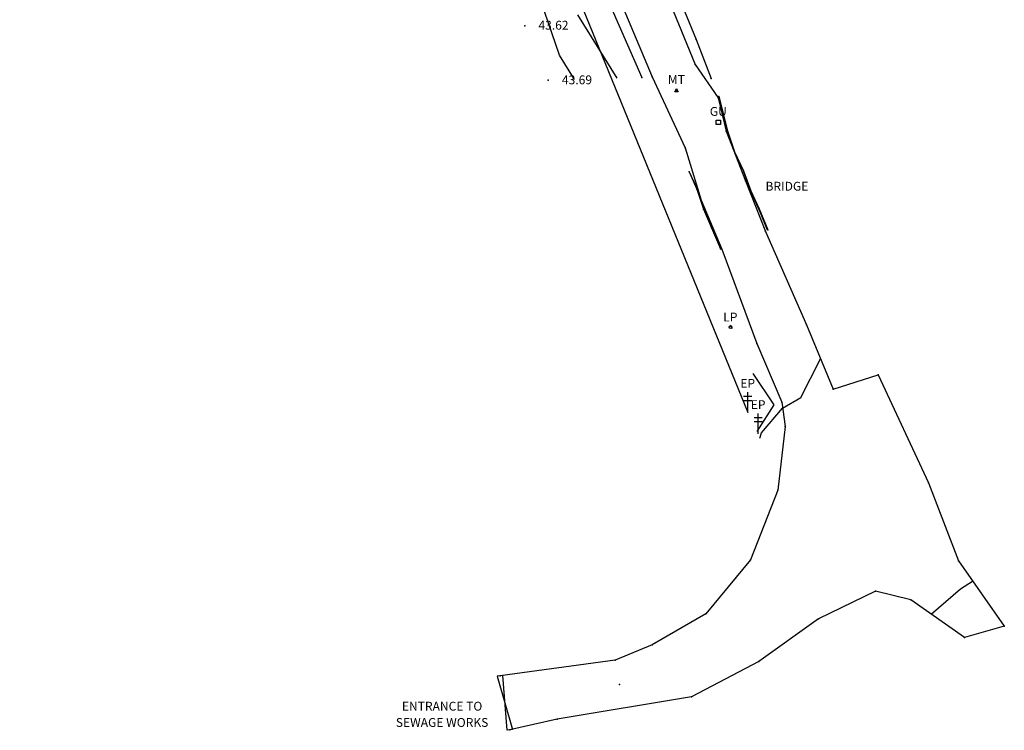
# Model space of a CAD drawing. Units: metres. Extents: x 462978 to 464295, y 366886 to 367636.
# Drawn here: x 464218 to 464290, y 367002 to 367055 of the extents above; entities that cross this region are included whole.
import ezdxf
from ezdxf.enums import TextEntityAlignment as Align

# ---------------------------------------------------------------- set-up
doc = ezdxf.new("R2010")
doc.units = ezdxf.units.M
for name, color, linetype in [('ELECTRIC_POLE', 2, 'Continuous'), ('GATEWAY', 216, 'Continuous'), ('GULLEY', 6, 'Continuous'), ('LAMP_POST', 216, 'Continuous'), ('MHOLE_TRIANGUAR', 176, 'Continuous'), ('TEMP UNDERLAY', 250, 'Continuous')]:
    doc.layers.add(name, color=color, linetype=linetype)
doc.styles.add('DFLT', font='arial.ttf', dxfattribs={"height": 0.65})

# ---------------------------------------------------------------- blocks, each defined once
blk = doc.blocks.new('GATE')
at = {"layer": 'GATEWAY', "color": 0}
for p, q in [((0, 0.05), (1, -0.05)), ((1, 0.05), (0, -0.05)), ((0, -0.05), (0, 0.05)), ((1, -0.05), (1, 0.05))]:
    blk.add_line(p, q, dxfattribs=at)
blk = doc.blocks.new('PEP')
at = {"layer": 'ELECTRIC_POLE', "color": 0}
for points in [[(0, 0), (0, 1.5)], [(-0.3, 1.2), (0.3, 1.2)], [(-0.3, 0.9), (0.3, 0.9)]]:
    blk.add_lwpolyline(points, dxfattribs=at)
blk = doc.blocks.new('PLP')
at = {"layer": 'LAMP_POST', "color": 0}
blk.add_circle((0, 0), 0.1, dxfattribs=at)
blk = doc.blocks.new('PGUL')
at = {"layer": 'GULLEY', "color": 0}
blk.add_lwpolyline([(0, -0.15), (-0.15, -0.15), (-0.15, 0.15), (0.15, 0.15), (0.15, -0.15), (0, -0.15)], dxfattribs=at)
blk = doc.blocks.new('PMT')
at = {"layer": 'MHOLE_TRIANGUAR', "color": 0}
for points in [[(-0.125, -0.09), (0, 0.16), (0.125, -0.09), (-0.125, -0.09)], [(-0.05, -0.05), (-0.05, 0.05)], [(-0.05, 0.05), (0, 0), (0.05, 0.05)], [(0.05, 0.05), (0.05, -0.05)]]:
    blk.add_lwpolyline(points, dxfattribs=at)
blk = doc.blocks.new('topo')
for points in [[(461200.506, 366013.7, 45.849), (461202.608, 366008.561, 45.677), (461203.974, 366004.498, 45.534), (461208.118, 365994.666, 45.321), (461212.301, 365984.389, 45.163), (461217.425, 365972.177, 45.12), (461220.907, 365963.805, 45.134), (461225.642, 365952.307, 45.049), (461229.273, 365943.681, 44.998), (461231.468, 365938.263, 45.005), (461234.644, 365930.68, 44.93), (461236.287, 365926.393, 44.887), (461239.705, 365918.797, 44.916), (461242.035, 365912.86, 44.88), (461243.315, 365910.175, 44.825), (461245.678, 365904.576, 44.816)], [(461207.345, 366023.624, 45.216), (461206.17, 366023.439, 45.354), (461204.641, 366022.468, 45.666), (461203.761, 366019.928, 45.832), (461203.805, 366018.397, 45.827), (461204.093, 366014.859, 45.78), (461205.1, 366011.603, 45.698), (461205.825, 366009.94, 45.634), (461207.997, 366004.221, 45.507), (461210.561, 365997.826, 45.34), (461213.288, 365991.103, 45.169), (461217.005, 365982.028, 45.109), (461220.37, 365974.121, 45.078), (461224.22, 365964.951, 45.049), (461228.216, 365955.579, 45.015), (461232.765, 365944.597, 44.956), (461236.563, 365935.682, 44.923), (461239.559, 365928.273, 44.866), (461242.541, 365921.089, 44.864), (461243.243, 365920.376, 44.902), (461243.955, 365917.584, 44.861), (461246.388, 365911.498, 44.861), (461248.836, 365905.499, 44.796)], [(461199.182, 366009.322, 44.832), (461218.949, 365962.977, 44.513), (461229.208, 365937.444, 44.527), (461252.691, 365879.901, 45.069)], [(461243.09, 365904.482, 44.5), (461240.213, 365909.152, 44.5)], [(461239.963, 365904.388, 44), (461238.866, 365906.168, 44), (461237.757, 365909.394, 44)], [(461254.461, 365917.445, 43.412), (461250.546, 365915.594, 43.917), (461246.551, 365913.069, 44.941), (461246.81, 365912.474, 45.013), (461248.899, 365907.321, 44.926), (461250.008, 365904.451, 44.848)], [(461241.57, 365912.16, 45.004), (461244.923, 365904.537, 44.793)], [(461248.836, 365905.499, 44.796), (461250.534, 365903.028, 44.833), (461251.108, 365900.599, 44.827), (461252.524, 365896.931, 44.836), (461254.005, 365893.214, 44.859), (461257.02, 365886.352, 44.96), (461258.976, 365881.618, 45.036), (461262.293, 365882.679, 45.082), (461265.982, 365874.732, 45.294), (461268.181, 365868.998, 45.452), (461271.555, 365864.205, 45.607), (461268.618, 365863.367, 45.584), (461264.68, 365866.133, 45.448), (461262.077, 365866.788, 45.401), (461257.889, 365864.748, 45.28), (461253.508, 365861.616, 45.332), (461248.554, 365858.997, 45.345), (461238.692, 365857.375, 45.351), (461235.202, 365856.584, 45.336)], [(461245.678, 365904.576, 44.816), (461248.096, 365899.372, 44.844), (461249.281, 365895.508, 44.868), (461250.781, 365891.916, 44.851), (461253.368, 365884.993, 44.947), (461255.194, 365880.663, 44.979), (461255.459, 365878.877, 45.065), (461254.905, 365874.207, 45.105), (461252.89, 365869.085, 45.174), (461249.628, 365865.103, 45.157), (461245.67, 365862.824, 45.147), (461242.947, 365861.707, 45.233), (461234.488, 365860.553, 45.432)], [(461250.567, 365903.132, 44.819), (461251.199, 365900.61, 44.988), (461251.727, 365899.058, 45.009)], [(461254.148, 365893.321, 45), (461253.574, 365894.704, 45), (461253.021, 365895.957, 45), (461252.9, 365896.263, 45), (461252.388, 365897.677, 45), (461251.768, 365898.947, 45), (461251.696, 365899.134, 45), (461251.501, 365899.723, 45)], [(461251.727, 365899.058, 45.009), (461252.388, 365897.677, 45), (461252.93, 365896.21, 45.013), (461253.525, 365894.873, 45.016), (461254.182, 365893.346, 45.033)], [(461248.373, 365897.642, 45), (461248.905, 365896.502, 45), (461248.973, 365896.283, 45), (461249.428, 365894.937, 45), (461250.006, 365893.548, 45), (461250.048, 365893.448, 45), (461250.709, 365891.926, 45)], [(461248.38, 365897.598, 45.004), (461248.952, 365896.336, 45.009), (461249.448, 365894.859, 45.018), (461250.028, 365893.489, 45.004), (461250.698, 365891.928, 45.023)], [(461251.402, 365886.324, 45), (461251.556, 365886.091, 45)], [(461253.573, 365878.011, 45), (461253.702, 365878.403, 45), (461255.259, 365880.227, 45), (461256.587, 365881.015, 45), (461258.049, 365883.86, 45)], [(461253.074, 365882.781, 45), (461254.61, 365880.485, 45), (461253.37, 365878.517, 45)], [(461266.186, 365865.075, 45.5), (461268.34, 365866.95, 45.5), (461269.226, 365867.514, 45.5)]]:
    blk.add_polyline3d(points)
for p in [(461236.31, 365908.344, 43.619), (461248.899, 365907.321, 44.926), (461248.836, 365905.499, 44.796), (461238.037, 365904.33, 43.692), (461244.923, 365904.537, 44.793), (461245.678, 365904.576, 44.816), (461250.008, 365904.451, 44.848), (461250.534, 365903.028, 44.833), (461250.567, 365903.132, 44.819), (461251.108, 365900.599, 44.827), (461251.199, 365900.61, 44.988), (461248.096, 365899.372, 44.844), (461251.727, 365899.058, 45.009), (461252.388, 365897.677, 45), (461248.38, 365897.598, 45.004), (461252.524, 365896.931, 44.836), (461248.952, 365896.336, 45.009), (461252.93, 365896.21, 45.013), (461249.281, 365895.508, 44.868), (461249.448, 365894.859, 45.018), (461253.525, 365894.873, 45.016), (461250.028, 365893.489, 45.004), (461254.182, 365893.346, 45.033), (461254.005, 365893.214, 44.859), (461250.698, 365891.928, 45.023), (461250.781, 365891.916, 44.851), (461257.02, 365886.352, 44.96), (461253.368, 365884.993, 44.947), (461262.293, 365882.679, 45.082), (461258.976, 365881.618, 45.036), (461255.194, 365880.663, 44.979), (461255.459, 365878.877, 45.065), (461265.982, 365874.732, 45.294), (461254.905, 365874.207, 45.105), (461252.89, 365869.085, 45.174), (461268.181, 365868.998, 45.452), (461262.077, 365866.788, 45.401), (461264.68, 365866.133, 45.448), (461249.628, 365865.103, 45.157), (461257.889, 365864.748, 45.28), (461271.555, 365864.205, 45.607), (461268.618, 365863.367, 45.584), (461245.67, 365862.824, 45.147), (461242.947, 365861.707, 45.233), (461253.508, 365861.616, 45.332), (461234.488, 365860.553, 45.432), (461243.281, 365859.926, 45.311), (461248.554, 365858.997, 45.345), (461238.692, 365857.375, 45.351), (461235.202, 365856.584, 45.336)]:
    blk.add_point(p)
for name, p in [('PMT', (461247.454, 365903.575, 44.858)), ('PGUL', (461250.533, 365901.24, 44.774)), ('PLP', (461251.419, 365886.174, 45.004)), ('PEP', (461252.691, 365879.901, 45.069)), ('PEP', (461253.459, 365878.337, 44.991))]:
    blk.add_blockref(name, p)
at = {"xscale": 4.032709999999999, "yscale": 4.032709999999999, "rotation": 100.1981}
blk.add_blockref('GATE', (461235.202, 365856.584, 45.336), dxfattribs=at)
at = {"style": 'DFLT'}
for s, p in [('43.62', (461237.31, 365908.052, 43.619)), ('43.69', (461239.037, 365904.038, 43.692))]:
    blk.add_text(s, height=0.65, dxfattribs=at).set_placement(p)
for s, p in [('MT', (461247.454, 365904.06, 44.858)), ('GU', (461250.533, 365901.715, 44.774)), ('BRIDGE', (461255.577, 365896.216)), ('LP', (461251.419, 365886.599, 45.004)), ('EP', (461252.691, 365881.726, 45.069)), ('EP', (461253.459, 365880.162, 44.991)), ('ENTRANCE TO', (461230.23, 365857.995)), ('SEWAGE WORKS', (461230.23, 365856.799))]:
    blk.add_text(s, height=0.65, dxfattribs=at).set_placement(p, align=Align.CENTER)

msp = doc.modelspace()

# ---------------------------------------------------------------- block references
at = {"layer": 'TEMP UNDERLAY'}
msp.add_blockref('topo', (3018.746, 1145.869), dxfattribs=at)

doc.saveas('drawing.dxf')
